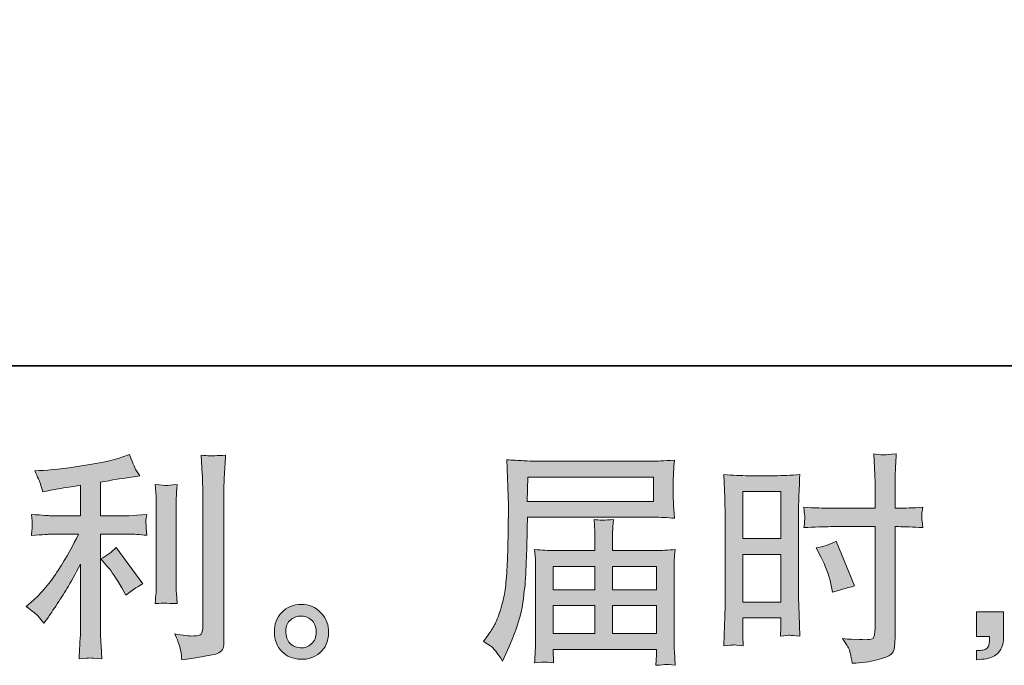
# Model space of a CAD drawing. Units: inches. Extents: x -255 to 1580, y -738 to 588.
# Drawn here: x 691 to 881, y -738 to -613 of the extents above; entities that cross this region are included whole.
import ezdxf

# ---------------------------------------------------------------- set-up
doc = ezdxf.new("R2010")
doc.units = ezdxf.units.IN
doc.header["$MEASUREMENT"] = 0
doc.layers.add('图层 1', color=7, linetype='Continuous')

msp = doc.modelspace()

# ---------------------------------------------------------------- hatches: boundary and pattern name
at = {"layer": '图层 1'}
h = msp.add_hatch(color=7, dxfattribs=at)
h.dxf.hatch_style = 2
edge = h.paths.add_edge_path()
edge.add_spline(control_points=[(708.09, -718.94), (708.84, -719.8), (709.74, -721.17), (710.81, -723.03), (710.81, -723.03), (711.58, -724.41), (711.58, -724.41), (713.05, -723.32), (714.16, -722.59), (714.9, -722.22), (714.9, -722.22), (709.73, -715.23), (709.73, -715.23), (708.84, -716.15), (707.85, -716.89), (706.76, -717.43), (706.76, -717.43), (708.09, -718.94), (708.09, -718.94)], knot_values=[0, 0, 0, 0, 1, 1, 1, 2, 2, 2, 3, 3, 3, 4, 4, 4, 5, 5, 5, 6, 6, 6, 6], degree=3, periodic=0)
edge = h.paths.add_edge_path()
edge.add_spline(control_points=[(694.69, -728.48), (695.02, -728.85), (695.39, -729.3), (695.79, -729.82), (695.79, -729.82), (696.66, -728.66), (696.66, -728.66), (696.8, -728.45), (697.27, -727.75), (698.08, -726.54), (698.88, -725.33), (699.62, -724.18), (700.28, -723.09), (700.94, -722), (701.8, -720.45), (702.86, -718.44), (702.86, -718.44), (702.86, -731.12), (702.86, -731.12), (702.86, -731.66), (702.82, -732.45), (702.75, -733.48), (702.68, -734.51), (702.63, -735.59), (702.6, -736.71), (703.74, -736.6), (704.44, -736.54), (704.69, -736.55), (704.95, -736.57), (705.71, -736.62), (706.97, -736.71), (706.97, -736.71), (706.84, -734.18), (706.84, -734.18), (706.73, -732.36), (706.68, -731.34), (706.71, -731.12), (706.71, -731.12), (706.71, -712.66), (706.71, -712.66), (706.71, -712.66), (712.23, -712.66), (712.23, -712.66), (713.09, -712.66), (714.23, -712.73), (715.64, -712.88), (715.64, -712.88), (715.51, -711.47), (715.51, -711.47), (715.51, -711.47), (715.51, -710.84), (715.51, -710.84), (715.48, -710.35), (715.46, -710.03), (715.48, -709.87), (715.49, -709.73), (715.55, -709.39), (715.64, -708.88), (715.64, -708.88), (713.7, -709.01), (713.7, -709.01), (713.7, -709.01), (712.27, -709.1), (712.27, -709.1), (712.27, -709.1), (706.71, -709.1), (706.71, -709.1), (706.71, -709.1), (706.71, -702.63), (706.71, -702.63), (708.87, -702.23), (710.98, -701.89), (713.05, -701.6), (713.05, -701.6), (714.3, -701.43), (714.3, -701.43), (714.3, -701.43), (713.52, -700.26), (713.52, -700.26), (713.47, -700.2), (713.06, -699.21), (712.32, -697.29), (712.32, -697.29), (710.81, -697.8), (710.81, -697.8), (709.03, -698.44), (706.44, -699), (703.06, -699.5), (699.67, -700), (696.96, -700.3), (694.89, -700.39), (694.89, -700.39), (694.03, -700.43), (694.03, -700.43), (694.6, -701.64), (694.96, -702.47), (695.12, -702.93), (695.28, -703.39), (695.43, -703.91), (695.58, -704.49), (695.58, -704.49), (696.61, -704.27), (696.61, -704.27), (697.19, -704.16), (698.18, -703.98), (699.6, -703.75), (701.02, -703.53), (702.12, -703.34), (702.86, -703.19), (702.86, -703.19), (702.86, -709.1), (702.86, -709.1), (702.86, -709.1), (697.04, -709.1), (697.04, -709.1), (696.87, -709.1), (695.65, -709.01), (693.38, -708.84), (693.38, -708.84), (693.51, -710.16), (693.51, -710.16), (693.51, -710.16), (693.51, -710.81), (693.51, -710.81), (693.51, -710.81), (693.51, -711.63), (693.51, -711.63), (693.48, -711.94), (693.44, -712.37), (693.38, -712.92), (695.65, -712.75), (696.87, -712.66), (697.04, -712.66), (697.04, -712.66), (702.47, -712.66), (702.47, -712.66), (701.47, -714.79), (700.18, -717.09), (698.61, -719.56), (697.04, -722.03), (695.29, -724.11), (693.34, -725.81), (693.34, -725.81), (692.39, -726.63), (692.39, -726.63), (693.6, -727.49), (694.36, -728.11), (694.69, -728.48)], knot_values=[0, 0, 0, 0, 0.352778, 0.352778, 0.352778, 0.705556, 0.705556, 0.705556, 1.058333, 1.058333, 1.058333, 1.411111, 1.411111, 1.411111, 1.763889, 1.763889, 1.763889, 2.116667, 2.116667, 2.116667, 2.469444, 2.469444, 2.469444, 2.822222, 2.822222, 2.822222, 3.175, 3.175, 3.175, 3.527778, 3.527778, 3.527778, 3.880556, 3.880556, 3.880556, 4.233333, 4.233333, 4.233333, 4.586111, 4.586111, 4.586111, 4.938889, 4.938889, 4.938889, 5.291667, 5.291667, 5.291667, 5.644444, 5.644444, 5.644444, 5.997222, 5.997222, 5.997222, 6.35, 6.35, 6.35, 6.702778, 6.702778, 6.702778, 7.055556, 7.055556, 7.055556, 7.408333, 7.408333, 7.408333, 7.761111, 7.761111, 7.761111, 8.113889, 8.113889, 8.113889, 8.466667, 8.466667, 8.466667, 8.819444, 8.819444, 8.819444, 9.172222, 9.172222, 9.172222, 9.525, 9.525, 9.525, 9.877778, 9.877778, 9.877778, 10.230556, 10.230556, 10.230556, 10.583333, 10.583333, 10.583333, 10.936111, 10.936111, 10.936111, 11.288889, 11.288889, 11.288889, 11.641667, 11.641667, 11.641667, 11.994444, 11.994444, 11.994444, 12.347222, 12.347222, 12.347222, 12.7, 12.7, 12.7, 13.052778, 13.052778, 13.052778, 13.405556, 13.405556, 13.405556, 13.758333, 13.758333, 13.758333, 14.111111, 14.111111, 14.111111, 14.463889, 14.463889, 14.463889, 14.816667, 14.816667, 14.816667, 15.169444, 15.169444, 15.169444, 15.522222, 15.522222, 15.522222, 15.875, 15.875, 15.875, 16.227778, 16.227778, 16.227778, 16.580556, 16.580556, 16.580556, 16.933333, 16.933333, 16.933333, 17.286111, 17.286111, 17.286111, 17.286111], degree=3, periodic=0)
edge.add_line((694.69, -728.48), (694.69, -728.48))
edge = h.paths.add_edge_path()
edge.add_spline(control_points=[(721.48, -726.05), (721.48, -726.05), (721.35, -724.03), (721.35, -724.03), (721.33, -723.65), (721.31, -723.09), (721.31, -722.34), (721.31, -722.34), (721.31, -707.3), (721.31, -707.3), (721.31, -706.84), (721.31, -706.3), (721.33, -705.68), (721.34, -705.06), (721.4, -704.2), (721.48, -703.08), (720.36, -703.22), (719.66, -703.28), (719.39, -703.26), (719.11, -703.25), (718.39, -703.19), (717.24, -703.08), (717.24, -703.08), (717.42, -705.41), (717.42, -705.41), (717.45, -705.75), (717.46, -706.38), (717.46, -707.3), (717.46, -707.3), (717.46, -722.47), (717.46, -722.47), (717.46, -723.02), (717.45, -723.52), (717.42, -724), (717.39, -724.47), (717.33, -725.16), (717.24, -726.05), (718.11, -725.97), (719.51, -725.97), (721.48, -726.05)], knot_values=[0, 0, 0, 0, 0.352778, 0.352778, 0.352778, 0.705556, 0.705556, 0.705556, 1.058333, 1.058333, 1.058333, 1.411111, 1.411111, 1.411111, 1.763889, 1.763889, 1.763889, 2.116667, 2.116667, 2.116667, 2.469444, 2.469444, 2.469444, 2.822222, 2.822222, 2.822222, 3.175, 3.175, 3.175, 3.527778, 3.527778, 3.527778, 3.880556, 3.880556, 3.880556, 4.233333, 4.233333, 4.233333, 4.586111, 4.586111, 4.586111, 4.586111], degree=3, periodic=0)
edge.add_line((721.48, -726.05), (721.48, -726.05))
edge = h.paths.add_edge_path()
edge.add_spline(control_points=[(722.22, -735.25), (722.29, -735.81), (722.35, -736.37), (722.37, -736.91), (726.45, -736.31), (728.74, -735.91), (729.23, -735.7), (729.7, -735.51), (730.02, -735.25), (730.22, -734.93), (730.41, -734.62), (730.51, -734.18), (730.51, -733.59), (730.51, -733.59), (730.51, -704.41), (730.51, -704.41), (730.51, -703.67), (730.53, -702.72), (730.59, -701.57), (730.65, -700.42), (730.74, -699.04), (730.85, -697.43), (729.14, -697.52), (728.11, -697.55), (727.75, -697.53), (727.39, -697.52), (726.84, -697.49), (726.12, -697.43), (726.12, -697.43), (726.34, -701.05), (726.34, -701.05), (726.4, -701.94), (726.43, -703.09), (726.43, -704.5), (726.43, -704.5), (726.43, -730.84), (726.43, -730.84), (726.43, -731.32), (726.33, -731.68), (726.12, -731.93), (725.92, -732.17), (725.45, -732.3), (724.7, -732.3), (723.78, -732.34), (722.58, -732.2), (721.08, -731.91), (721.77, -733.58), (722.14, -734.69), (722.22, -735.25)], knot_values=[0, 0, 0, 0, 0.352778, 0.352778, 0.352778, 0.705556, 0.705556, 0.705556, 1.058333, 1.058333, 1.058333, 1.411111, 1.411111, 1.411111, 1.763889, 1.763889, 1.763889, 2.116667, 2.116667, 2.116667, 2.469444, 2.469444, 2.469444, 2.822222, 2.822222, 2.822222, 3.175, 3.175, 3.175, 3.527778, 3.527778, 3.527778, 3.880556, 3.880556, 3.880556, 4.233333, 4.233333, 4.233333, 4.586111, 4.586111, 4.586111, 4.938889, 4.938889, 4.938889, 5.291667, 5.291667, 5.291667, 5.644444, 5.644444, 5.644444, 5.644444], degree=3, periodic=0)
edge.add_line((722.22, -735.25), (722.22, -735.25))
h = msp.add_hatch(color=7, dxfattribs=at)
h.dxf.hatch_style = 2
h.paths.add_polyline_path([(789.11, -701.63), (813.34, -701.63), (813.34, -706.34), (789.03, -706.34)])
edge = h.paths.add_edge_path()
edge.add_spline(control_points=[(780.55, -733.39), (780.55, -733.39), (781.97, -734.26), (781.97, -734.26), (782.49, -734.57), (783.25, -735.53), (784.26, -737.15), (784.26, -737.15), (785.51, -734.34), (785.51, -734.34), (787, -731.01), (787.89, -728.19), (788.18, -725.91), (788.47, -723.62), (788.64, -721.97), (788.7, -720.95), (788.75, -719.93), (788.8, -718.9), (788.84, -717.85), (788.88, -716.8), (788.93, -715.91), (788.95, -715.16), (788.95, -715.16), (789, -712.23), (789, -712.23), (789, -711.6), (789.03, -710.65), (789.08, -709.39), (789.08, -709.39), (813.48, -709.39), (813.48, -709.39), (814.69, -709.39), (815.99, -709.46), (817.4, -709.6), (817.4, -709.6), (817.27, -707.78), (817.27, -707.78), (817.22, -706.99), (817.19, -706.35), (817.19, -705.91), (817.19, -705.91), (817.19, -702.1), (817.19, -702.1), (817.19, -701.73), (817.2, -701.22), (817.24, -700.59), (817.29, -699.96), (817.35, -699.21), (817.4, -698.37), (815.22, -698.51), (813.93, -698.58), (813.52, -698.58), (813.52, -698.58), (790.42, -698.58), (790.42, -698.58), (789.99, -698.58), (789.27, -698.55), (788.28, -698.49), (787.29, -698.44), (786.22, -698.38), (785.08, -698.32), (785.08, -698.32), (785.38, -707.06), (785.38, -707.06), (785.38, -707.06), (785.38, -707.95), (785.38, -707.95), (785.38, -707.95), (785.38, -709.51), (785.38, -709.51), (785.35, -709.6), (785.33, -710.45), (785.33, -712.06), (785.33, -712.06), (785.29, -715.29), (785.29, -715.29), (785.26, -716.35), (785.19, -717.78), (785.09, -719.57), (784.99, -721.37), (784.86, -722.78), (784.69, -723.78), (784.51, -724.79), (784.23, -725.95), (783.83, -727.29), (783.42, -728.62), (783.05, -729.59), (782.72, -730.16), (782.39, -730.74), (781.96, -731.41), (781.41, -732.19), (781.41, -732.19), (780.55, -733.39), (780.55, -733.39)], knot_values=[0, 0, 0, 0, 1, 1, 1, 2, 2, 2, 3, 3, 3, 4, 4, 4, 5, 5, 5, 6, 6, 6, 7, 7, 7, 8, 8, 8, 9, 9, 9, 10, 10, 10, 11, 11, 11, 12, 12, 12, 13, 13, 13, 14, 14, 14, 15, 15, 15, 16, 16, 16, 17, 17, 17, 18, 18, 18, 19, 19, 19, 20, 20, 20, 21, 21, 21, 22, 22, 22, 23, 23, 23, 24, 24, 24, 25, 25, 25, 26, 26, 26, 27, 27, 27, 28, 28, 28, 29, 29, 29, 30, 30, 30, 31, 31, 31, 31], degree=3, periodic=0)
h.paths.add_polyline_path([(794.03, -726.45), (802.07, -726.45), (802.07, -731.85), (794.03, -731.85)])
h.paths.add_polyline_path([(794.03, -718.87), (802.07, -718.87), (802.07, -723.41), (794.03, -723.41)])
h.paths.add_polyline_path([(805.46, -726.45), (813.96, -726.45), (813.96, -731.85), (805.46, -731.85)])
h.paths.add_polyline_path([(805.46, -718.87), (813.96, -718.87), (813.96, -723.41), (805.46, -723.41)])
edge = h.paths.add_edge_path()
edge.add_spline(control_points=[(792.39, -737.33), (792.56, -737.32), (793.14, -737.37), (794.11, -737.49), (794.11, -737.49), (794.07, -736.63), (794.07, -736.63), (794.07, -736.63), (794.03, -735.81), (794.03, -735.81), (794.03, -735.81), (794.03, -734.9), (794.03, -734.9), (794.03, -734.9), (813.97, -734.9), (813.97, -734.9), (813.97, -734.9), (813.97, -735.85), (813.97, -735.85), (813.97, -735.91), (813.94, -736.15), (813.9, -736.6), (813.85, -737.04), (813.84, -737.5), (813.84, -737.96), (814.87, -737.88), (815.51, -737.82), (815.74, -737.8), (815.97, -737.79), (816.58, -737.85), (817.57, -737.96), (817.57, -737.96), (817.4, -735.25), (817.4, -735.25), (817.37, -734.87), (817.36, -733.97), (817.36, -732.53), (817.36, -732.53), (817.36, -719.34), (817.36, -719.34), (817.36, -718.57), (817.36, -717.96), (817.37, -717.52), (817.39, -717.07), (817.46, -716.44), (817.57, -715.61), (816.22, -715.75), (814.9, -715.82), (813.64, -715.82), (813.64, -715.82), (805.46, -715.82), (805.46, -715.82), (805.46, -715.82), (805.46, -714.36), (805.46, -714.36), (805.46, -713.47), (805.46, -712.75), (805.48, -712.2), (805.49, -711.66), (805.56, -710.87), (805.68, -709.83), (804.05, -709.97), (802.79, -709.97), (801.9, -709.83), (801.9, -709.83), (802.03, -712.12), (802.03, -712.12), (802.06, -712.57), (802.07, -713.32), (802.07, -714.36), (802.07, -714.36), (802.07, -715.82), (802.07, -715.82), (802.07, -715.82), (794.34, -715.82), (794.34, -715.82), (793.11, -715.82), (791.8, -715.75), (790.42, -715.61), (790.42, -715.61), (790.59, -717.45), (790.59, -717.45), (790.62, -717.73), (790.64, -718.35), (790.64, -719.3), (790.64, -719.3), (790.64, -732.14), (790.64, -732.14), (790.64, -733.21), (790.62, -734.07), (790.59, -734.73), (790.56, -735.39), (790.51, -736.31), (790.42, -737.49), (791.57, -737.4), (792.22, -737.34), (792.39, -737.33)], knot_values=[0, 0, 0, 0, 0.352778, 0.352778, 0.352778, 0.705556, 0.705556, 0.705556, 1.058333, 1.058333, 1.058333, 1.411111, 1.411111, 1.411111, 1.763889, 1.763889, 1.763889, 2.116667, 2.116667, 2.116667, 2.469444, 2.469444, 2.469444, 2.822222, 2.822222, 2.822222, 3.175, 3.175, 3.175, 3.527778, 3.527778, 3.527778, 3.880556, 3.880556, 3.880556, 4.233333, 4.233333, 4.233333, 4.586111, 4.586111, 4.586111, 4.938889, 4.938889, 4.938889, 5.291667, 5.291667, 5.291667, 5.644444, 5.644444, 5.644444, 5.997222, 5.997222, 5.997222, 6.35, 6.35, 6.35, 6.702778, 6.702778, 6.702778, 7.055556, 7.055556, 7.055556, 7.408333, 7.408333, 7.408333, 7.761111, 7.761111, 7.761111, 8.113889, 8.113889, 8.113889, 8.466667, 8.466667, 8.466667, 8.819444, 8.819444, 8.819444, 9.172222, 9.172222, 9.172222, 9.525, 9.525, 9.525, 9.877778, 9.877778, 9.877778, 10.230556, 10.230556, 10.230556, 10.583333, 10.583333, 10.583333, 10.936111, 10.936111, 10.936111, 11.288889, 11.288889, 11.288889, 11.288889], degree=3, periodic=0)
edge.add_line((792.39, -737.33), (792.39, -737.33))
h = msp.add_hatch(color=7, dxfattribs=at)
h.dxf.hatch_style = 2
h.paths.add_polyline_path([(830.58, -704.43), (837.93, -704.43), (837.93, -713.51), (830.58, -713.51)])
h.paths.add_polyline_path([(830.58, -716.55), (837.93, -716.55), (837.93, -725.75), (830.58, -725.75)])
edge = h.paths.add_edge_path()
edge.add_spline(control_points=[(845.64, -717), (846.55, -718.81), (847.2, -720.56), (847.57, -722.26), (847.57, -722.26), (847.92, -723.85), (847.92, -723.85), (849.82, -723.28), (851.22, -722.88), (852.14, -722.65), (852.14, -722.65), (848.61, -714.03), (848.61, -714.03), (847.32, -714.69), (846.04, -715.12), (844.77, -715.31), (844.77, -715.31), (845.64, -717), (845.64, -717)], knot_values=[0, 0, 0, 0, 1, 1, 1, 2, 2, 2, 3, 3, 3, 4, 4, 4, 5, 5, 5, 6, 6, 6, 6], degree=3, periodic=0)
edge = h.paths.add_edge_path()
edge.add_spline(control_points=[(828.75, -734.03), (828.98, -734.01), (829.62, -734.07), (830.66, -734.18), (830.66, -734.18), (830.58, -732.33), (830.58, -732.33), (830.58, -732.33), (830.58, -730.43), (830.58, -730.43), (830.58, -730.43), (830.58, -728.8), (830.58, -728.8), (830.58, -728.8), (837.93, -728.8), (837.93, -728.8), (837.93, -728.8), (837.93, -729.74), (837.93, -729.74), (837.93, -730.52), (837.92, -730.99), (837.91, -731.17), (837.89, -731.34), (837.88, -731.73), (837.85, -732.33), (838.79, -732.22), (839.39, -732.16), (839.64, -732.17), (839.9, -732.19), (840.55, -732.24), (841.58, -732.33), (841.58, -732.33), (841.45, -728.15), (841.45, -728.15), (841.45, -728.15), (841.32, -724.86), (841.32, -724.86), (841.32, -724.86), (841.32, -708.87), (841.32, -708.87), (841.32, -708.19), (841.34, -707.23), (841.38, -706.01), (841.43, -704.77), (841.5, -703.16), (841.58, -701.17), (839.84, -701.31), (838.22, -701.38), (836.7, -701.38), (836.7, -701.38), (831.73, -701.38), (831.73, -701.38), (830.23, -701.38), (828.62, -701.31), (826.93, -701.17), (826.93, -701.17), (827.1, -705.62), (827.1, -705.62), (827.16, -707.01), (827.19, -708.49), (827.19, -710.03), (827.19, -710.03), (827.19, -725.32), (827.19, -725.32), (827.19, -726.58), (827.16, -727.88), (827.1, -729.23), (827.04, -730.58), (826.99, -732.23), (826.93, -734.18), (827.92, -734.1), (828.52, -734.04), (828.75, -734.03)], knot_values=[0, 0, 0, 0, 0.352778, 0.352778, 0.352778, 0.705556, 0.705556, 0.705556, 1.058333, 1.058333, 1.058333, 1.411111, 1.411111, 1.411111, 1.763889, 1.763889, 1.763889, 2.116667, 2.116667, 2.116667, 2.469444, 2.469444, 2.469444, 2.822222, 2.822222, 2.822222, 3.175, 3.175, 3.175, 3.527778, 3.527778, 3.527778, 3.880556, 3.880556, 3.880556, 4.233333, 4.233333, 4.233333, 4.586111, 4.586111, 4.586111, 4.938889, 4.938889, 4.938889, 5.291667, 5.291667, 5.291667, 5.644444, 5.644444, 5.644444, 5.997222, 5.997222, 5.997222, 6.35, 6.35, 6.35, 6.702778, 6.702778, 6.702778, 7.055556, 7.055556, 7.055556, 7.408333, 7.408333, 7.408333, 7.761111, 7.761111, 7.761111, 8.113889, 8.113889, 8.113889, 8.466667, 8.466667, 8.466667, 8.466667], degree=3, periodic=0)
edge.add_line((828.75, -734.03), (828.75, -734.03))
edge = h.paths.add_edge_path()
edge.add_spline(control_points=[(847.6, -711.21), (847.6, -711.21), (856.09, -711.21), (856.09, -711.21), (856.09, -711.21), (856.09, -730.69), (856.09, -730.69), (856.09, -730.69), (856.05, -731.6), (856.05, -731.6), (856.02, -731.97), (855.94, -732.32), (855.79, -732.65), (855.65, -732.98), (854.76, -733.09), (853.12, -732.98), (853.12, -732.98), (851.48, -732.93), (851.48, -732.93), (851.11, -732.93), (850.55, -732.89), (849.8, -732.8), (850.58, -733.9), (851.01, -734.59), (851.11, -734.87), (851.21, -735.16), (851.41, -736.05), (851.7, -737.55), (853.51, -737.52), (855.1, -737.3), (856.48, -736.91), (857.85, -736.53), (858.74, -736.18), (859.13, -735.88), (859.53, -735.58), (859.76, -735.16), (859.83, -734.62), (859.9, -734.07), (859.95, -733.47), (859.95, -732.8), (859.95, -732.8), (859.95, -711.21), (859.95, -711.21), (859.95, -711.21), (860.59, -711.21), (860.59, -711.21), (861.86, -711.21), (863.44, -711.27), (865.33, -711.38), (865.16, -710.22), (865.09, -709.41), (865.12, -708.98), (865.15, -708.54), (865.22, -708.03), (865.33, -707.47), (863.44, -707.59), (861.83, -707.65), (860.51, -707.65), (860.51, -707.65), (859.95, -707.65), (859.95, -707.65), (859.95, -707.65), (859.95, -705.19), (859.95, -705.19), (859.95, -703.44), (859.96, -702.1), (859.99, -701.2), (860.02, -700.29), (860.09, -698.95), (860.2, -697.17), (858.95, -697.29), (858.2, -697.35), (857.95, -697.36), (857.7, -697.37), (857, -697.32), (855.84, -697.17), (855.84, -697.17), (856.05, -701.18), (856.05, -701.18), (856.11, -702.59), (856.14, -703.93), (856.14, -705.19), (856.14, -705.19), (856.09, -707.65), (856.09, -707.65), (856.09, -707.65), (847.6, -707.65), (847.6, -707.65), (846.17, -707.65), (844.43, -707.59), (842.39, -707.47), (842.47, -708.55), (842.53, -709.2), (842.56, -709.43), (842.56, -709.73), (842.5, -710.39), (842.39, -711.38), (844.43, -711.27), (846.17, -711.21), (847.6, -711.21)], knot_values=[0, 0, 0, 0, 0.352778, 0.352778, 0.352778, 0.705556, 0.705556, 0.705556, 1.058333, 1.058333, 1.058333, 1.411111, 1.411111, 1.411111, 1.763889, 1.763889, 1.763889, 2.116667, 2.116667, 2.116667, 2.469444, 2.469444, 2.469444, 2.822222, 2.822222, 2.822222, 3.175, 3.175, 3.175, 3.527778, 3.527778, 3.527778, 3.880556, 3.880556, 3.880556, 4.233333, 4.233333, 4.233333, 4.586111, 4.586111, 4.586111, 4.938889, 4.938889, 4.938889, 5.291667, 5.291667, 5.291667, 5.644444, 5.644444, 5.644444, 5.997222, 5.997222, 5.997222, 6.35, 6.35, 6.35, 6.702778, 6.702778, 6.702778, 7.055556, 7.055556, 7.055556, 7.408333, 7.408333, 7.408333, 7.761111, 7.761111, 7.761111, 8.113889, 8.113889, 8.113889, 8.466667, 8.466667, 8.466667, 8.819444, 8.819444, 8.819444, 9.172222, 9.172222, 9.172222, 9.525, 9.525, 9.525, 9.877778, 9.877778, 9.877778, 10.230556, 10.230556, 10.230556, 10.583333, 10.583333, 10.583333, 10.936111, 10.936111, 10.936111, 11.288889, 11.288889, 11.288889, 11.641667, 11.641667, 11.641667, 11.641667], degree=3, periodic=0)
edge.add_line((847.6, -711.21), (847.6, -711.21))
h = msp.add_hatch(color=7, dxfattribs=at)
h.dxf.hatch_style = 2
edge = h.paths.add_edge_path()
edge.add_spline(control_points=[(743.45, -733.88), (742.86, -733.41), (742.55, -732.69), (742.49, -731.71), (742.4, -730.71), (742.63, -729.92), (743.19, -729.36), (743.75, -728.8), (744.43, -728.51), (745.22, -728.48), (746.01, -728.45), (746.73, -728.68), (747.36, -729.18), (747.99, -729.69), (748.31, -730.46), (748.32, -731.5), (748.34, -732.53), (748.02, -733.31), (747.37, -733.84), (746.73, -734.37), (746.04, -734.63), (745.29, -734.6), (744.66, -734.6), (744.04, -734.36), (743.45, -733.88)], knot_values=[0, 0, 0, 0, 0.352778, 0.352778, 0.352778, 0.705556, 0.705556, 0.705556, 1.058333, 1.058333, 1.058333, 1.411111, 1.411111, 1.411111, 1.763889, 1.763889, 1.763889, 2.116667, 2.116667, 2.116667, 2.469444, 2.469444, 2.469444, 2.822222, 2.822222, 2.822222, 2.822222], degree=3, periodic=0)
edge.add_line((743.45, -733.88), (743.45, -733.88))
edge = h.paths.add_edge_path()
edge.add_spline(control_points=[(749.23, -727.83), (748.21, -726.74), (746.94, -726.2), (745.43, -726.21), (743.93, -726.22), (742.68, -726.74), (741.68, -727.75), (740.69, -728.75), (740.22, -730.03), (740.25, -731.58), (740.28, -733.14), (740.75, -734.37), (741.68, -735.3), (742.62, -736.24), (743.84, -736.74), (745.33, -736.8), (746.74, -736.86), (747.98, -736.44), (749.04, -735.55), (750.1, -734.66), (750.66, -733.37), (750.72, -731.67), (750.75, -730.2), (750.25, -728.93), (749.23, -727.83)], knot_values=[0, 0, 0, 0, 0.352778, 0.352778, 0.352778, 0.705556, 0.705556, 0.705556, 1.058333, 1.058333, 1.058333, 1.411111, 1.411111, 1.411111, 1.763889, 1.763889, 1.763889, 2.116667, 2.116667, 2.116667, 2.469444, 2.469444, 2.469444, 2.822222, 2.822222, 2.822222, 2.822222], degree=3, periodic=0)
edge.add_line((749.23, -727.83), (749.23, -727.83))
h = msp.add_hatch(color=7, dxfattribs=at)
h.dxf.hatch_style = 2
edge = h.paths.add_edge_path()
edge.add_spline(control_points=[(875.66, -727.63), (875.66, -727.63), (880.89, -727.63), (880.89, -727.63), (880.89, -727.63), (880.89, -732.57), (880.89, -732.57), (880.89, -733.32), (880.78, -733.95), (880.55, -734.47), (880.32, -734.99), (880.02, -735.41), (879.68, -735.72), (879.33, -736.04), (878.91, -736.28), (878.41, -736.47), (877.91, -736.66), (877.33, -736.77), (876.7, -736.8), (876.7, -736.8), (875.66, -736.89), (875.66, -736.89), (875.66, -736.89), (875.66, -735.12), (875.66, -735.12), (876.01, -735.12), (876.34, -735.1), (876.66, -735.07), (876.97, -735.05), (877.26, -734.95), (877.52, -734.77), (877.78, -734.6), (877.95, -734.36), (878.03, -734.05), (878.12, -733.75), (878.16, -733.47), (878.16, -733.18), (878.16, -733.18), (878.16, -732.4), (878.16, -732.4), (878.16, -732.4), (875.66, -732.4), (875.66, -732.4), (875.66, -732.4), (875.66, -727.63), (875.66, -727.63)], knot_values=[0, 0, 0, 0, 1, 1, 1, 2, 2, 2, 3, 3, 3, 4, 4, 4, 5, 5, 5, 6, 6, 6, 7, 7, 7, 8, 8, 8, 9, 9, 9, 10, 10, 10, 11, 11, 11, 12, 12, 12, 13, 13, 13, 14, 14, 14, 15, 15, 15, 15], degree=3, periodic=0)

# ---------------------------------------------------------------- linework, layer by layer
at = {"layer": '图层 1', "color": 7, "lineweight": 35}
msp.add_lwpolyline([(1580.08, -680.21), (-254.92, -680.21), (-254.92, 508.36), (1580.08, 508.36), (1580.08, -680.21)], dxfattribs=at)
at = {"layer": '图层 1', "color": 7, "lineweight": 0}
for points in [[(789.11, -701.63), (813.34, -701.63), (813.34, -706.34), (789.03, -706.34), (789.11, -701.63)], [(830.58, -704.43), (837.93, -704.43), (837.93, -713.51), (830.58, -713.51), (830.58, -704.43)], [(830.58, -716.55), (837.93, -716.55), (837.93, -725.75), (830.58, -725.75), (830.58, -716.55)], [(794.03, -718.87), (802.07, -718.87), (802.07, -723.41), (794.03, -723.41), (794.03, -718.87)], [(805.46, -718.87), (813.96, -718.87), (813.96, -723.41), (805.46, -723.41), (805.46, -718.87)], [(794.03, -726.45), (802.07, -726.45), (802.07, -731.85), (794.03, -731.85), (794.03, -726.45)], [(805.46, -726.45), (813.96, -726.45), (813.96, -731.85), (805.46, -731.85), (805.46, -726.45)]]:
    msp.add_lwpolyline(points, dxfattribs=at)
for points, knots in [([(694.69, -728.48), (695.02, -728.85), (695.39, -729.3), (695.79, -729.82), (695.79, -729.82), (696.66, -728.66), (696.66, -728.66), (696.8, -728.45), (697.27, -727.75), (698.08, -726.54), (698.88, -725.33), (699.62, -724.18), (700.28, -723.09), (700.94, -722), (701.8, -720.45), (702.86, -718.44), (702.86, -718.44), (702.86, -731.12), (702.86, -731.12), (702.86, -731.66), (702.82, -732.45), (702.75, -733.48), (702.68, -734.51), (702.63, -735.59), (702.6, -736.71), (703.74, -736.6), (704.44, -736.54), (704.69, -736.55), (704.95, -736.57), (705.71, -736.62), (706.97, -736.71), (706.97, -736.71), (706.84, -734.18), (706.84, -734.18), (706.73, -732.36), (706.68, -731.34), (706.71, -731.12), (706.71, -731.12), (706.71, -712.66), (706.71, -712.66), (706.71, -712.66), (712.23, -712.66), (712.23, -712.66), (713.09, -712.66), (714.23, -712.73), (715.64, -712.88), (715.64, -712.88), (715.51, -711.47), (715.51, -711.47), (715.51, -711.47), (715.51, -710.84), (715.51, -710.84), (715.48, -710.35), (715.46, -710.03), (715.48, -709.87), (715.49, -709.73), (715.55, -709.39), (715.64, -708.88), (715.64, -708.88), (713.7, -709.01), (713.7, -709.01), (713.7, -709.01), (712.27, -709.1), (712.27, -709.1), (712.27, -709.1), (706.71, -709.1), (706.71, -709.1), (706.71, -709.1), (706.71, -702.63), (706.71, -702.63), (708.87, -702.23), (710.98, -701.89), (713.05, -701.6), (713.05, -701.6), (714.3, -701.43), (714.3, -701.43), (714.3, -701.43), (713.52, -700.26), (713.52, -700.26), (713.47, -700.2), (713.06, -699.21), (712.32, -697.29), (712.32, -697.29), (710.81, -697.8), (710.81, -697.8), (709.03, -698.44), (706.44, -699), (703.06, -699.5), (699.67, -700), (696.96, -700.3), (694.89, -700.39), (694.89, -700.39), (694.03, -700.43), (694.03, -700.43), (694.6, -701.64), (694.96, -702.47), (695.12, -702.93), (695.28, -703.39), (695.43, -703.91), (695.58, -704.49), (695.58, -704.49), (696.61, -704.27), (696.61, -704.27), (697.19, -704.16), (698.18, -703.98), (699.6, -703.75), (701.02, -703.53), (702.12, -703.34), (702.86, -703.19), (702.86, -703.19), (702.86, -709.1), (702.86, -709.1), (702.86, -709.1), (697.04, -709.1), (697.04, -709.1), (696.87, -709.1), (695.65, -709.01), (693.38, -708.84), (693.38, -708.84), (693.51, -710.16), (693.51, -710.16), (693.51, -710.16), (693.51, -710.81), (693.51, -710.81), (693.51, -710.81), (693.51, -711.63), (693.51, -711.63), (693.48, -711.94), (693.44, -712.37), (693.38, -712.92), (695.65, -712.75), (696.87, -712.66), (697.04, -712.66), (697.04, -712.66), (702.47, -712.66), (702.47, -712.66), (701.47, -714.79), (700.18, -717.09), (698.61, -719.56), (697.04, -722.03), (695.29, -724.11), (693.34, -725.81), (693.34, -725.81), (692.39, -726.63), (692.39, -726.63), (693.6, -727.49), (694.36, -728.11), (694.69, -728.48)], [0, 0, 0, 0, 1, 1, 1, 2, 2, 2, 3, 3, 3, 4, 4, 4, 5, 5, 5, 6, 6, 6, 7, 7, 7, 8, 8, 8, 9, 9, 9, 10, 10, 10, 11, 11, 11, 12, 12, 12, 13, 13, 13, 14, 14, 14, 15, 15, 15, 16, 16, 16, 17, 17, 17, 18, 18, 18, 19, 19, 19, 20, 20, 20, 21, 21, 21, 22, 22, 22, 23, 23, 23, 24, 24, 24, 25, 25, 25, 26, 26, 26, 27, 27, 27, 28, 28, 28, 29, 29, 29, 30, 30, 30, 31, 31, 31, 32, 32, 32, 33, 33, 33, 34, 34, 34, 35, 35, 35, 36, 36, 36, 37, 37, 37, 38, 38, 38, 39, 39, 39, 40, 40, 40, 41, 41, 41, 42, 42, 42, 43, 43, 43, 44, 44, 44, 45, 45, 45, 46, 46, 46, 47, 47, 47, 48, 48, 48, 49, 49, 49, 49]), ([(722.22, -735.25), (722.29, -735.81), (722.35, -736.37), (722.37, -736.91), (726.45, -736.31), (728.74, -735.91), (729.23, -735.7), (729.7, -735.51), (730.02, -735.25), (730.22, -734.93), (730.41, -734.62), (730.51, -734.18), (730.51, -733.59), (730.51, -733.59), (730.51, -704.41), (730.51, -704.41), (730.51, -703.67), (730.53, -702.72), (730.59, -701.57), (730.65, -700.42), (730.74, -699.04), (730.85, -697.43), (729.14, -697.52), (728.11, -697.55), (727.75, -697.53), (727.39, -697.52), (726.84, -697.49), (726.12, -697.43), (726.12, -697.43), (726.34, -701.05), (726.34, -701.05), (726.4, -701.94), (726.43, -703.09), (726.43, -704.5), (726.43, -704.5), (726.43, -730.84), (726.43, -730.84), (726.43, -731.32), (726.33, -731.68), (726.12, -731.93), (725.92, -732.17), (725.45, -732.3), (724.7, -732.3), (723.78, -732.34), (722.58, -732.2), (721.08, -731.91), (721.77, -733.58), (722.14, -734.69), (722.22, -735.25)], [0, 0, 0, 0, 1, 1, 1, 2, 2, 2, 3, 3, 3, 4, 4, 4, 5, 5, 5, 6, 6, 6, 7, 7, 7, 8, 8, 8, 9, 9, 9, 10, 10, 10, 11, 11, 11, 12, 12, 12, 13, 13, 13, 14, 14, 14, 15, 15, 15, 16, 16, 16, 16]), ([(780.55, -733.39), (780.55, -733.39), (781.97, -734.26), (781.97, -734.26), (782.49, -734.57), (783.25, -735.53), (784.26, -737.15), (784.26, -737.15), (785.51, -734.34), (785.51, -734.34), (787, -731.01), (787.89, -728.19), (788.18, -725.91), (788.47, -723.62), (788.64, -721.97), (788.7, -720.95), (788.75, -719.93), (788.8, -718.9), (788.84, -717.85), (788.88, -716.8), (788.93, -715.91), (788.95, -715.16), (788.95, -715.16), (789, -712.23), (789, -712.23), (789, -711.6), (789.03, -710.65), (789.08, -709.39), (789.08, -709.39), (813.48, -709.39), (813.48, -709.39), (814.69, -709.39), (815.99, -709.46), (817.4, -709.6), (817.4, -709.6), (817.27, -707.78), (817.27, -707.78), (817.22, -706.99), (817.19, -706.35), (817.19, -705.91), (817.19, -705.91), (817.19, -702.1), (817.19, -702.1), (817.19, -701.73), (817.2, -701.22), (817.24, -700.59), (817.29, -699.96), (817.35, -699.21), (817.4, -698.37), (815.22, -698.51), (813.93, -698.58), (813.52, -698.58), (813.52, -698.58), (790.42, -698.58), (790.42, -698.58), (789.99, -698.58), (789.27, -698.55), (788.28, -698.49), (787.29, -698.44), (786.22, -698.38), (785.08, -698.32), (785.08, -698.32), (785.38, -707.06), (785.38, -707.06), (785.38, -707.06), (785.38, -707.95), (785.38, -707.95), (785.38, -707.95), (785.38, -709.51), (785.38, -709.51), (785.35, -709.6), (785.33, -710.45), (785.33, -712.06), (785.33, -712.06), (785.29, -715.29), (785.29, -715.29), (785.26, -716.35), (785.19, -717.78), (785.09, -719.57), (784.99, -721.37), (784.86, -722.78), (784.69, -723.78), (784.51, -724.79), (784.23, -725.95), (783.83, -727.29), (783.42, -728.62), (783.05, -729.59), (782.72, -730.16), (782.39, -730.74), (781.96, -731.41), (781.41, -732.19), (781.41, -732.19), (780.55, -733.39), (780.55, -733.39)], [0, 0, 0, 0, 1, 1, 1, 2, 2, 2, 3, 3, 3, 4, 4, 4, 5, 5, 5, 6, 6, 6, 7, 7, 7, 8, 8, 8, 9, 9, 9, 10, 10, 10, 11, 11, 11, 12, 12, 12, 13, 13, 13, 14, 14, 14, 15, 15, 15, 16, 16, 16, 17, 17, 17, 18, 18, 18, 19, 19, 19, 20, 20, 20, 21, 21, 21, 22, 22, 22, 23, 23, 23, 24, 24, 24, 25, 25, 25, 26, 26, 26, 27, 27, 27, 28, 28, 28, 29, 29, 29, 30, 30, 30, 31, 31, 31, 31]), ([(847.6, -711.21), (847.6, -711.21), (856.09, -711.21), (856.09, -711.21), (856.09, -711.21), (856.09, -730.69), (856.09, -730.69), (856.09, -730.69), (856.05, -731.6), (856.05, -731.6), (856.02, -731.97), (855.94, -732.32), (855.79, -732.65), (855.65, -732.98), (854.76, -733.09), (853.12, -732.98), (853.12, -732.98), (851.48, -732.93), (851.48, -732.93), (851.11, -732.93), (850.55, -732.89), (849.8, -732.8), (850.58, -733.9), (851.01, -734.59), (851.11, -734.87), (851.21, -735.16), (851.41, -736.05), (851.7, -737.55), (853.51, -737.52), (855.1, -737.3), (856.48, -736.91), (857.85, -736.53), (858.74, -736.18), (859.13, -735.88), (859.53, -735.58), (859.76, -735.16), (859.83, -734.62), (859.9, -734.07), (859.95, -733.47), (859.95, -732.8), (859.95, -732.8), (859.95, -711.21), (859.95, -711.21), (859.95, -711.21), (860.59, -711.21), (860.59, -711.21), (861.86, -711.21), (863.44, -711.27), (865.33, -711.38), (865.16, -710.22), (865.09, -709.41), (865.12, -708.98), (865.15, -708.54), (865.22, -708.03), (865.33, -707.47), (863.44, -707.59), (861.83, -707.65), (860.51, -707.65), (860.51, -707.65), (859.95, -707.65), (859.95, -707.65), (859.95, -707.65), (859.95, -705.19), (859.95, -705.19), (859.95, -703.44), (859.96, -702.1), (859.99, -701.2), (860.02, -700.29), (860.09, -698.95), (860.2, -697.17), (858.95, -697.29), (858.2, -697.35), (857.95, -697.36), (857.7, -697.37), (857, -697.32), (855.84, -697.17), (855.84, -697.17), (856.05, -701.18), (856.05, -701.18), (856.11, -702.59), (856.14, -703.93), (856.14, -705.19), (856.14, -705.19), (856.09, -707.65), (856.09, -707.65), (856.09, -707.65), (847.6, -707.65), (847.6, -707.65), (846.17, -707.65), (844.43, -707.59), (842.39, -707.47), (842.47, -708.55), (842.53, -709.2), (842.56, -709.43), (842.56, -709.73), (842.5, -710.39), (842.39, -711.38), (844.43, -711.27), (846.17, -711.21), (847.6, -711.21)], [0, 0, 0, 0, 1, 1, 1, 2, 2, 2, 3, 3, 3, 4, 4, 4, 5, 5, 5, 6, 6, 6, 7, 7, 7, 8, 8, 8, 9, 9, 9, 10, 10, 10, 11, 11, 11, 12, 12, 12, 13, 13, 13, 14, 14, 14, 15, 15, 15, 16, 16, 16, 17, 17, 17, 18, 18, 18, 19, 19, 19, 20, 20, 20, 21, 21, 21, 22, 22, 22, 23, 23, 23, 24, 24, 24, 25, 25, 25, 26, 26, 26, 27, 27, 27, 28, 28, 28, 29, 29, 29, 30, 30, 30, 31, 31, 31, 32, 32, 32, 33, 33, 33, 33]), ([(828.75, -734.03), (828.98, -734.01), (829.62, -734.07), (830.66, -734.18), (830.66, -734.18), (830.58, -732.33), (830.58, -732.33), (830.58, -732.33), (830.58, -730.43), (830.58, -730.43), (830.58, -730.43), (830.58, -728.8), (830.58, -728.8), (830.58, -728.8), (837.93, -728.8), (837.93, -728.8), (837.93, -728.8), (837.93, -729.74), (837.93, -729.74), (837.93, -730.52), (837.92, -730.99), (837.91, -731.17), (837.89, -731.34), (837.88, -731.73), (837.85, -732.33), (838.79, -732.22), (839.39, -732.16), (839.64, -732.17), (839.9, -732.19), (840.55, -732.24), (841.58, -732.33), (841.58, -732.33), (841.45, -728.15), (841.45, -728.15), (841.45, -728.15), (841.32, -724.86), (841.32, -724.86), (841.32, -724.86), (841.32, -708.87), (841.32, -708.87), (841.32, -708.19), (841.34, -707.23), (841.38, -706.01), (841.43, -704.77), (841.5, -703.16), (841.58, -701.17), (839.84, -701.31), (838.22, -701.38), (836.7, -701.38), (836.7, -701.38), (831.73, -701.38), (831.73, -701.38), (830.23, -701.38), (828.62, -701.31), (826.93, -701.17), (826.93, -701.17), (827.1, -705.62), (827.1, -705.62), (827.16, -707.01), (827.19, -708.49), (827.19, -710.03), (827.19, -710.03), (827.19, -725.32), (827.19, -725.32), (827.19, -726.58), (827.16, -727.88), (827.1, -729.23), (827.04, -730.58), (826.99, -732.23), (826.93, -734.18), (827.92, -734.1), (828.52, -734.04), (828.75, -734.03)], [0, 0, 0, 0, 1, 1, 1, 2, 2, 2, 3, 3, 3, 4, 4, 4, 5, 5, 5, 6, 6, 6, 7, 7, 7, 8, 8, 8, 9, 9, 9, 10, 10, 10, 11, 11, 11, 12, 12, 12, 13, 13, 13, 14, 14, 14, 15, 15, 15, 16, 16, 16, 17, 17, 17, 18, 18, 18, 19, 19, 19, 20, 20, 20, 21, 21, 21, 22, 22, 22, 23, 23, 23, 24, 24, 24, 24]), ([(721.48, -726.05), (721.48, -726.05), (721.35, -724.03), (721.35, -724.03), (721.33, -723.65), (721.31, -723.09), (721.31, -722.34), (721.31, -722.34), (721.31, -707.3), (721.31, -707.3), (721.31, -706.84), (721.31, -706.3), (721.33, -705.68), (721.34, -705.06), (721.4, -704.2), (721.48, -703.08), (720.36, -703.22), (719.66, -703.28), (719.39, -703.26), (719.11, -703.25), (718.39, -703.19), (717.24, -703.08), (717.24, -703.08), (717.42, -705.41), (717.42, -705.41), (717.45, -705.75), (717.46, -706.38), (717.46, -707.3), (717.46, -707.3), (717.46, -722.47), (717.46, -722.47), (717.46, -723.02), (717.45, -723.52), (717.42, -724), (717.39, -724.47), (717.33, -725.16), (717.24, -726.05), (718.11, -725.97), (719.51, -725.97), (721.48, -726.05)], [0, 0, 0, 0, 1, 1, 1, 2, 2, 2, 3, 3, 3, 4, 4, 4, 5, 5, 5, 6, 6, 6, 7, 7, 7, 8, 8, 8, 9, 9, 9, 10, 10, 10, 11, 11, 11, 12, 12, 12, 13, 13, 13, 13]), ([(792.39, -737.33), (792.56, -737.32), (793.14, -737.37), (794.11, -737.49), (794.11, -737.49), (794.07, -736.63), (794.07, -736.63), (794.07, -736.63), (794.03, -735.81), (794.03, -735.81), (794.03, -735.81), (794.03, -734.9), (794.03, -734.9), (794.03, -734.9), (813.97, -734.9), (813.97, -734.9), (813.97, -734.9), (813.97, -735.85), (813.97, -735.85), (813.97, -735.91), (813.94, -736.15), (813.9, -736.6), (813.85, -737.04), (813.84, -737.5), (813.84, -737.96), (814.87, -737.88), (815.51, -737.82), (815.74, -737.8), (815.97, -737.79), (816.58, -737.85), (817.57, -737.96), (817.57, -737.96), (817.4, -735.25), (817.4, -735.25), (817.37, -734.87), (817.36, -733.97), (817.36, -732.53), (817.36, -732.53), (817.36, -719.34), (817.36, -719.34), (817.36, -718.57), (817.36, -717.96), (817.37, -717.52), (817.39, -717.07), (817.46, -716.44), (817.57, -715.61), (816.22, -715.75), (814.9, -715.82), (813.64, -715.82), (813.64, -715.82), (805.46, -715.82), (805.46, -715.82), (805.46, -715.82), (805.46, -714.36), (805.46, -714.36), (805.46, -713.47), (805.46, -712.75), (805.48, -712.2), (805.49, -711.66), (805.56, -710.87), (805.68, -709.83), (804.05, -709.97), (802.79, -709.97), (801.9, -709.83), (801.9, -709.83), (802.03, -712.12), (802.03, -712.12), (802.06, -712.57), (802.07, -713.32), (802.07, -714.36), (802.07, -714.36), (802.07, -715.82), (802.07, -715.82), (802.07, -715.82), (794.34, -715.82), (794.34, -715.82), (793.11, -715.82), (791.8, -715.75), (790.42, -715.61), (790.42, -715.61), (790.59, -717.45), (790.59, -717.45), (790.62, -717.73), (790.64, -718.35), (790.64, -719.3), (790.64, -719.3), (790.64, -732.14), (790.64, -732.14), (790.64, -733.21), (790.62, -734.07), (790.59, -734.73), (790.56, -735.39), (790.51, -736.31), (790.42, -737.49), (791.57, -737.4), (792.22, -737.34), (792.39, -737.33)], [0, 0, 0, 0, 1, 1, 1, 2, 2, 2, 3, 3, 3, 4, 4, 4, 5, 5, 5, 6, 6, 6, 7, 7, 7, 8, 8, 8, 9, 9, 9, 10, 10, 10, 11, 11, 11, 12, 12, 12, 13, 13, 13, 14, 14, 14, 15, 15, 15, 16, 16, 16, 17, 17, 17, 18, 18, 18, 19, 19, 19, 20, 20, 20, 21, 21, 21, 22, 22, 22, 23, 23, 23, 24, 24, 24, 25, 25, 25, 26, 26, 26, 27, 27, 27, 28, 28, 28, 29, 29, 29, 30, 30, 30, 31, 31, 31, 32, 32, 32, 32]), ([(708.09, -718.94), (708.84, -719.8), (709.74, -721.17), (710.81, -723.03), (710.81, -723.03), (711.58, -724.41), (711.58, -724.41), (713.05, -723.32), (714.16, -722.59), (714.9, -722.22), (714.9, -722.22), (709.73, -715.23), (709.73, -715.23), (708.84, -716.15), (707.85, -716.89), (706.76, -717.43), (706.76, -717.43), (708.09, -718.94), (708.09, -718.94)], [0, 0, 0, 0, 1, 1, 1, 2, 2, 2, 3, 3, 3, 4, 4, 4, 5, 5, 5, 6, 6, 6, 6]), ([(845.64, -717), (846.55, -718.81), (847.2, -720.56), (847.57, -722.26), (847.57, -722.26), (847.92, -723.85), (847.92, -723.85), (849.82, -723.28), (851.22, -722.88), (852.14, -722.65), (852.14, -722.65), (848.61, -714.03), (848.61, -714.03), (847.32, -714.69), (846.04, -715.12), (844.77, -715.31), (844.77, -715.31), (845.64, -717), (845.64, -717)], [0, 0, 0, 0, 1, 1, 1, 2, 2, 2, 3, 3, 3, 4, 4, 4, 5, 5, 5, 6, 6, 6, 6]), ([(749.23, -727.83), (748.21, -726.74), (746.94, -726.2), (745.43, -726.21), (743.93, -726.22), (742.68, -726.74), (741.68, -727.75), (740.69, -728.75), (740.22, -730.03), (740.25, -731.58), (740.28, -733.14), (740.75, -734.37), (741.68, -735.3), (742.62, -736.24), (743.84, -736.74), (745.33, -736.8), (746.74, -736.86), (747.98, -736.44), (749.04, -735.55), (750.1, -734.66), (750.66, -733.37), (750.72, -731.67), (750.75, -730.2), (750.25, -728.93), (749.23, -727.83)], [0, 0, 0, 0, 1, 1, 1, 2, 2, 2, 3, 3, 3, 4, 4, 4, 5, 5, 5, 6, 6, 6, 7, 7, 7, 8, 8, 8, 8]), ([(743.45, -733.88), (742.86, -733.41), (742.55, -732.69), (742.49, -731.71), (742.4, -730.71), (742.63, -729.92), (743.19, -729.36), (743.75, -728.8), (744.43, -728.51), (745.22, -728.48), (746.01, -728.45), (746.73, -728.68), (747.36, -729.18), (747.99, -729.69), (748.31, -730.46), (748.32, -731.5), (748.34, -732.53), (748.02, -733.31), (747.37, -733.84), (746.73, -734.37), (746.04, -734.63), (745.29, -734.6), (744.66, -734.6), (744.04, -734.36), (743.45, -733.88)], [0, 0, 0, 0, 1, 1, 1, 2, 2, 2, 3, 3, 3, 4, 4, 4, 5, 5, 5, 6, 6, 6, 7, 7, 7, 8, 8, 8, 8]), ([(875.66, -727.63), (875.66, -727.63), (880.89, -727.63), (880.89, -727.63), (880.89, -727.63), (880.89, -732.57), (880.89, -732.57), (880.89, -733.32), (880.78, -733.95), (880.55, -734.47), (880.32, -734.99), (880.02, -735.41), (879.68, -735.72), (879.33, -736.04), (878.91, -736.28), (878.41, -736.47), (877.91, -736.66), (877.33, -736.77), (876.7, -736.8), (876.7, -736.8), (875.66, -736.89), (875.66, -736.89), (875.66, -736.89), (875.66, -735.12), (875.66, -735.12), (876.01, -735.12), (876.34, -735.1), (876.66, -735.07), (876.97, -735.05), (877.26, -734.95), (877.52, -734.77), (877.78, -734.6), (877.95, -734.36), (878.03, -734.05), (878.12, -733.75), (878.16, -733.47), (878.16, -733.18), (878.16, -733.18), (878.16, -732.4), (878.16, -732.4), (878.16, -732.4), (875.66, -732.4), (875.66, -732.4), (875.66, -732.4), (875.66, -727.63), (875.66, -727.63)], [0, 0, 0, 0, 1, 1, 1, 2, 2, 2, 3, 3, 3, 4, 4, 4, 5, 5, 5, 6, 6, 6, 7, 7, 7, 8, 8, 8, 9, 9, 9, 10, 10, 10, 11, 11, 11, 12, 12, 12, 13, 13, 13, 14, 14, 14, 15, 15, 15, 15])]:
    msp.add_open_spline(points, degree=3, knots=knots, dxfattribs=at)

doc.saveas('drawing.dxf')
